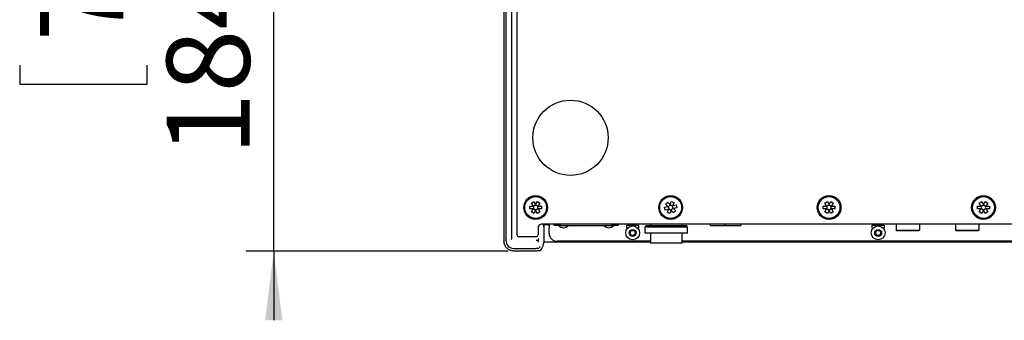
# Model space of a CAD drawing. Extents: x 0 to 414, y 0 to 297.
# Drawn here: x 232 to 267, y 212 to 222 of the extents above; entities that cross this region are included whole.
import ezdxf

# ---------------------------------------------------------------- set-up
doc = ezdxf.new("R2010")
doc.units = 0
doc.layers.get('0').update_dxf_attribs({"linetype": 'CONTINUOUS'})
doc.layers.add('BEMAßUNG', color=7, linetype='CONTINUOUS')
doc.styles.add('SLDTEXTSTYLE0', font='TXT', dxfattribs={"width": 0.605})
doc.dimstyles.new('SLDDIMSTYLE4', dxfattribs={"dimtxt": 3, "dimasz": 2.5, "dimexe": 0, "dimexo": 0.0625, "dimgap": 0.75, "dimtad": 1, "dimlfac": 7, "dimrnd": 1e-09, "dimzin": 12, "dimtxsty": 'SLDTEXTSTYLE0', "dimsah": 1, "dimcen": 0.09, "dimazin": 3, "dimtfac": 1, "dimtmove": 0, "dimatfit": 3, "dimtolj": 1, "dimtzin": 12})

# ---------------------------------------------------------------- blocks, each defined once
blk = doc.blocks.new('_D_7')
at = {"layer": 'BEMAßUNG'}
for p, q in [((240.816, 240.509), (240.816, 243.009)), ((271.992, 240.509), (239.816, 240.509)), ((240.816, 214.147), (240.816, 240.509)), ((231.649, 233.802), (231.649, 234.49)), ((231.649, 234.49), (236.254, 234.49)), ((236.254, 234.49), (236.254, 233.802)), ((231.649, 220.854), (231.649, 220.167)), ((236.254, 220.167), (236.254, 220.854)), ((231.649, 220.167), (236.254, 220.167)), ((249.278, 214.147), (239.816, 214.147)), ((240.816, 214.147), (240.816, 211.647))]:
    blk.add_line(p, q, dxfattribs=at)
for points in [[(240.816, 240.509), (241.126, 243.009), (240.506, 243.009)], [(240.816, 214.147), (240.506, 211.647), (241.126, 211.647)]]:
    blk.add_solid(points, dxfattribs=at)
at = {"layer": 'BEMAßUNG', "char_height": 3, "attachment_point": 1, "rotation": 90, "style": 'SLDTEXTSTYLE0'}
for s, insert in [('184,54mm', (236.949, 217.593, 7.795)), ('7,27in', (232.386, 221.714, 7.795))]:
    blk.add_mtext(s, dxfattribs=dict(at, insert=insert))

msp = doc.modelspace()

# ---------------------------------------------------------------- linework, layer by layer
at = {"color": 7, "linetype": 'CONTINUOUS'}
for p, q in [((249.4016, 214.6144), (249.4, 270.2489)), ((249.5921, 214.7309), (249.5921, 269.8458)), ((249.1921, 267.0238), (249.1921, 214.5236)), ((249.1207, 239.7409), (249.1207, 214.5041)), ((250.0492, 215.6637), (250.0492, 215.7694)), ((250.0492, 215.7694), (250.1719, 215.7694)), ((250.1719, 215.6637), (250.0492, 215.6637)), ((250.1106, 215.8757), (250.2021, 215.9286)), ((250.1719, 215.7694), (250.1106, 215.8757)), ((250.1106, 215.5574), (250.1719, 215.6637)), ((250.1876, 215.7423), (250.1719, 215.7694)), ((250.2033, 215.7694), (250.1719, 215.7694)), ((250.1719, 215.7694), (250.1924, 215.7576)), ((250.1719, 215.6637), (250.1876, 215.6909)), ((250.1924, 215.6755), (250.1719, 215.6637)), ((250.1719, 215.6637), (250.2033, 215.6637)), ((250.1822, 215.7517), (250.1924, 215.7576)), ((250.1924, 215.6755), (250.1822, 215.6814)), ((250.1876, 215.7423), (250.1881, 215.7415)), ((250.1881, 215.6917), (250.1876, 215.6909)), ((250.1924, 215.7576), (250.1924, 215.7694)), ((250.1924, 215.6637), (250.1924, 215.6755)), ((250.2021, 215.9286), (250.2635, 215.8223)), ((250.2042, 215.7694), (250.2033, 215.7694)), ((250.2033, 215.6637), (250.2042, 215.6637)), ((250.2478, 215.7951), (250.2474, 215.7943)), ((250.2474, 215.6388), (250.2478, 215.638)), ((250.2635, 215.8223), (250.2478, 215.7951)), ((250.2635, 215.6109), (250.2478, 215.638)), ((250.2533, 215.8046), (250.2635, 215.7987)), ((250.2635, 215.6345), (250.2533, 215.6286)), ((250.2635, 215.8223), (250.3249, 215.9286)), ((250.2635, 215.8223), (250.2792, 215.7951)), ((250.2635, 215.7987), (250.2635, 215.8223)), ((250.2635, 215.7987), (250.2737, 215.8046)), ((250.2635, 215.6109), (250.2792, 215.638)), ((250.2635, 215.6345), (250.2635, 215.6109)), ((250.2737, 215.6286), (250.2635, 215.6345)), ((250.2796, 215.7943), (250.2792, 215.7951)), ((250.2792, 215.638), (250.2796, 215.6388)), ((250.3237, 215.7694), (250.3228, 215.7694)), ((250.3228, 215.6637), (250.3237, 215.6637)), ((250.355, 215.7694), (250.3237, 215.7694)), ((250.3237, 215.6637), (250.355, 215.6637)), ((250.3249, 215.9286), (250.4164, 215.8757)), ((250.3346, 215.7576), (250.355, 215.7694)), ((250.3346, 215.7694), (250.3346, 215.7576)), ((250.3346, 215.7576), (250.3448, 215.7517)), ((250.3448, 215.6814), (250.3346, 215.6755)), ((250.3346, 215.6755), (250.3346, 215.6637)), ((250.355, 215.6637), (250.3346, 215.6755)), ((250.3389, 215.7415), (250.3393, 215.7423)), ((250.3393, 215.6909), (250.3389, 215.6917)), ((250.355, 215.7694), (250.3393, 215.7423)), ((250.3393, 215.6909), (250.355, 215.6637)), ((250.4164, 215.8757), (250.355, 215.7694)), ((250.355, 215.7694), (250.4778, 215.7694)), ((250.355, 215.6637), (250.4164, 215.5574)), ((250.4778, 215.6637), (250.355, 215.6637)), ((250.4778, 215.7694), (250.4778, 215.6637)), ((254.9144, 215.7262), (255.0347, 215.7504)), ((254.9352, 215.6225), (254.9144, 215.7262)), ((255.0556, 215.6467), (254.9352, 215.6225)), ((254.9536, 215.8425), (255.033, 215.9123)), ((255.0347, 215.7504), (254.9536, 215.8425)), ((255.0163, 215.5304), (255.0556, 215.6467)), ((255.033, 215.9123), (255.1141, 215.8202)), ((255.0347, 215.7504), (255.0655, 215.7565)), ((255.0347, 215.7504), (255.0555, 215.7268)), ((255.0571, 215.7428), (255.0347, 215.7504)), ((255.0482, 215.735), (255.0571, 215.7428)), ((255.0571, 215.7428), (255.0548, 215.7544)), ((255.0555, 215.7268), (255.0561, 215.7261)), ((255.0556, 215.6467), (255.0656, 215.6765)), ((255.0733, 215.6623), (255.0556, 215.6467)), ((255.0556, 215.6467), (255.0863, 215.6529)), ((255.0733, 215.6623), (255.0621, 215.6661)), ((255.0664, 215.7567), (255.0655, 215.7565)), ((255.0659, 215.6773), (255.0656, 215.6765)), ((255.0756, 215.6507), (255.0733, 215.6623)), ((255.0863, 215.6529), (255.0872, 215.6531)), ((255.1041, 215.7905), (255.1038, 215.7896)), ((255.1041, 215.7905), (255.1141, 215.8202)), ((255.1076, 215.8009), (255.1187, 215.7971)), ((255.1141, 215.8202), (255.1533, 215.9365)), ((255.1348, 215.7967), (255.1141, 215.8202)), ((255.1141, 215.8202), (255.1187, 215.7971)), ((255.1187, 215.7971), (255.1276, 215.8049)), ((255.1344, 215.6371), (255.135, 215.6365)), ((255.1354, 215.796), (255.1348, 215.7967)), ((255.135, 215.6365), (255.1557, 215.6129)), ((255.1511, 215.6361), (255.1422, 215.6283)), ((255.1557, 215.6129), (255.1511, 215.6361)), ((255.1623, 215.6323), (255.1511, 215.6361)), ((255.1533, 215.9365), (255.2535, 215.9027)), ((255.1658, 215.6427), (255.1557, 215.6129)), ((255.1658, 215.6427), (255.166, 215.6435)), ((255.1835, 215.7802), (255.1826, 215.7801)), ((255.2143, 215.7864), (255.1835, 215.7802)), ((255.1942, 215.7824), (255.1966, 215.7708)), ((255.1966, 215.7708), (255.2143, 215.7864)), ((255.1966, 215.7708), (255.2077, 215.7671)), ((255.2034, 215.6764), (255.2043, 215.6766)), ((255.2039, 215.7559), (255.2042, 215.7567)), ((255.2143, 215.7864), (255.2042, 215.7567)), ((255.2351, 215.6828), (255.2043, 215.6766)), ((255.2216, 215.6981), (255.2127, 215.6903)), ((255.2127, 215.6903), (255.2351, 215.6828)), ((255.2127, 215.6903), (255.2151, 215.6788)), ((255.2143, 215.7063), (255.2138, 215.707)), ((255.2535, 215.9027), (255.2143, 215.7864)), ((255.2143, 215.7864), (255.3346, 215.8106)), ((255.2351, 215.6828), (255.2143, 215.7063)), ((255.3554, 215.707), (255.2351, 215.6828)), ((255.2351, 215.6828), (255.3162, 215.5907)), ((255.3346, 215.8106), (255.3554, 215.707)), ((260.6349, 215.6637), (260.6349, 215.7694)), ((260.6349, 215.7694), (260.7576, 215.7694)), ((260.7576, 215.6637), (260.6349, 215.6637)), ((260.6963, 215.8757), (260.7878, 215.9286)), ((260.7576, 215.7694), (260.6963, 215.8757)), ((260.6963, 215.5574), (260.7576, 215.6637)), ((260.7733, 215.7423), (260.7576, 215.7694)), ((260.789, 215.7694), (260.7576, 215.7694)), ((260.7576, 215.7694), (260.7781, 215.7576)), ((260.7576, 215.6637), (260.7733, 215.6909)), ((260.7781, 215.6755), (260.7576, 215.6637)), ((260.7576, 215.6637), (260.789, 215.6637)), ((260.7679, 215.7517), (260.7781, 215.7576)), ((260.7781, 215.6755), (260.7679, 215.6814)), ((260.7733, 215.7423), (260.7738, 215.7415)), ((260.7738, 215.6917), (260.7733, 215.6909)), ((260.7781, 215.7576), (260.7781, 215.7694)), ((260.7781, 215.6637), (260.7781, 215.6755)), ((260.7878, 215.9286), (260.8492, 215.8223)), ((260.7899, 215.7694), (260.789, 215.7694)), ((260.789, 215.6637), (260.7899, 215.6637)), ((260.8335, 215.7951), (260.8331, 215.7943)), ((260.8331, 215.6388), (260.8335, 215.638)), ((260.8492, 215.8223), (260.8335, 215.7951)), ((260.8492, 215.6109), (260.8335, 215.638)), ((260.839, 215.8046), (260.8492, 215.7987)), ((260.8492, 215.6345), (260.839, 215.6286)), ((260.8492, 215.8223), (260.9106, 215.9286)), ((260.8492, 215.8223), (260.8649, 215.7951)), ((260.8492, 215.7987), (260.8492, 215.8223)), ((260.8492, 215.7987), (260.8594, 215.8046)), ((260.8492, 215.6109), (260.8649, 215.638)), ((260.8492, 215.6345), (260.8492, 215.6109)), ((260.8594, 215.6286), (260.8492, 215.6345)), ((260.8653, 215.7943), (260.8649, 215.7951)), ((260.8649, 215.638), (260.8653, 215.6388)), ((260.9094, 215.7694), (260.9085, 215.7694)), ((260.9085, 215.6637), (260.9094, 215.6637)), ((260.9408, 215.7694), (260.9094, 215.7694)), ((260.9094, 215.6637), (260.9408, 215.6637)), ((260.9106, 215.9286), (261.0021, 215.8757)), ((260.9203, 215.7576), (260.9408, 215.7694)), ((260.9203, 215.7694), (260.9203, 215.7576)), ((260.9203, 215.7576), (260.9305, 215.7517)), ((260.9305, 215.6814), (260.9203, 215.6755)), ((260.9408, 215.6637), (260.9203, 215.6755)), ((260.9203, 215.6755), (260.9203, 215.6637)), ((260.9246, 215.7415), (260.9251, 215.7423)), ((260.9251, 215.6909), (260.9246, 215.6917)), ((260.9408, 215.7694), (260.9251, 215.7423)), ((260.9251, 215.6909), (260.9408, 215.6637)), ((261.0021, 215.8757), (260.9408, 215.7694)), ((260.9408, 215.7694), (261.0635, 215.7694)), ((260.9408, 215.6637), (261.0021, 215.5574)), ((261.0635, 215.6637), (260.9408, 215.6637)), ((261.0635, 215.7694), (261.0635, 215.6637)), ((266.2063, 215.6637), (266.2063, 215.7694)), ((266.2063, 215.7694), (266.3291, 215.7694)), ((266.3291, 215.6637), (266.2063, 215.6637)), ((266.2677, 215.8757), (266.3593, 215.9286)), ((266.3291, 215.7694), (266.2677, 215.8757)), ((266.2677, 215.5574), (266.3291, 215.6637)), ((266.3448, 215.7423), (266.3291, 215.7694)), ((266.3605, 215.7694), (266.3291, 215.7694)), ((266.3291, 215.7694), (266.3495, 215.7576)), ((266.3291, 215.6637), (266.3448, 215.6909)), ((266.3495, 215.6755), (266.3291, 215.6637)), ((266.3291, 215.6637), (266.3605, 215.6637)), ((266.3393, 215.7517), (266.3495, 215.7576)), ((266.3495, 215.6755), (266.3393, 215.6814)), ((266.3448, 215.7423), (266.3452, 215.7415)), ((266.3452, 215.6917), (266.3448, 215.6909)), ((266.3495, 215.7576), (266.3495, 215.7694)), ((266.3495, 215.6637), (266.3495, 215.6755)), ((266.3593, 215.9286), (266.4206, 215.8223)), ((266.3613, 215.7694), (266.3605, 215.7694)), ((266.3605, 215.6637), (266.3613, 215.6637)), ((266.4049, 215.7951), (266.4045, 215.7943)), ((266.4045, 215.6388), (266.4049, 215.638)), ((266.4206, 215.8223), (266.4049, 215.7951)), ((266.4206, 215.6109), (266.4049, 215.638)), ((266.4104, 215.8046), (266.4206, 215.7987)), ((266.4206, 215.6345), (266.4104, 215.6286)), ((266.4206, 215.8223), (266.482, 215.9286)), ((266.4206, 215.8223), (266.4363, 215.7951)), ((266.4206, 215.7987), (266.4206, 215.8223)), ((266.4206, 215.7987), (266.4308, 215.8046)), ((266.4206, 215.6109), (266.4363, 215.638)), ((266.4206, 215.6345), (266.4206, 215.6109)), ((266.4308, 215.6286), (266.4206, 215.6345)), ((266.4368, 215.7943), (266.4363, 215.7951)), ((266.4363, 215.638), (266.4368, 215.6388)), ((266.4808, 215.7694), (266.4799, 215.7694)), ((266.4799, 215.6637), (266.4808, 215.6637)), ((266.5122, 215.7694), (266.4808, 215.7694)), ((266.4808, 215.6637), (266.5122, 215.6637)), ((266.482, 215.9286), (266.5735, 215.8757)), ((266.4918, 215.7576), (266.5122, 215.7694)), ((266.4918, 215.7694), (266.4918, 215.7576)), ((266.4918, 215.7576), (266.502, 215.7517)), ((266.502, 215.6814), (266.4918, 215.6755)), ((266.5122, 215.6637), (266.4918, 215.6755)), ((266.4918, 215.6755), (266.4918, 215.6637)), ((266.496, 215.7415), (266.4965, 215.7423)), ((266.4965, 215.6909), (266.496, 215.6917)), ((266.5122, 215.7694), (266.4965, 215.7423)), ((266.4965, 215.6909), (266.5122, 215.6637)), ((266.5735, 215.8757), (266.5122, 215.7694)), ((266.5122, 215.7694), (266.6349, 215.7694)), ((266.5122, 215.6637), (266.5735, 215.5574)), ((266.6349, 215.6637), (266.5122, 215.6637)), ((266.6349, 215.7694), (266.6349, 215.6637)), ((250.2021, 215.5046), (250.1106, 215.5574)), ((250.2635, 215.6109), (250.2021, 215.5046)), ((250.3249, 215.5046), (250.2635, 215.6109)), ((250.4164, 215.5574), (250.3249, 215.5046)), ((255.1165, 215.4966), (255.0163, 215.5304)), ((255.1557, 215.6129), (255.1165, 215.4966)), ((255.2368, 215.5208), (255.1557, 215.6129)), ((255.3162, 215.5907), (255.2368, 215.5208)), ((260.7878, 215.5046), (260.6963, 215.5574)), ((260.8492, 215.6109), (260.7878, 215.5046)), ((260.9106, 215.5046), (260.8492, 215.6109)), ((261.0021, 215.5574), (260.9106, 215.5046)), ((266.3593, 215.5046), (266.2677, 215.5574)), ((266.4206, 215.6109), (266.3593, 215.5046)), ((266.482, 215.5046), (266.4206, 215.6109)), ((266.5735, 215.5574), (266.482, 215.5046)), ((250.3492, 214.9737), (250.3492, 214.7309)), ((283.8775, 215.1137), (250.4638, 215.1137)), ((283.8492, 215.1166), (250.4921, 215.1166)), ((250.5505, 215.0932), (250.5638, 215.0954)), ((250.5638, 215.0954), (250.5638, 214.4562)), ((250.7065, 215.0966), (250.7492, 215.0966)), ((250.7492, 215.1137), (250.7492, 214.9709)), ((250.7492, 214.7852), (250.7492, 214.9709)), ((250.9635, 215.0995), (251.1207, 215.0995)), ((251.1207, 215.0709), (250.9635, 215.0709)), ((251.1207, 215.0995), (251.1349, 215.0995)), ((251.1207, 215.0709), (251.1349, 215.0709)), ((251.1349, 215.0709), (251.1349, 215.0995)), ((251.1349, 215.0995), (251.1492, 215.0995)), ((251.1349, 215.0709), (251.1492, 215.0709)), ((251.1492, 215.0995), (251.1635, 215.0995)), ((251.1492, 215.0709), (251.1635, 215.0709)), ((251.1635, 215.0709), (251.1635, 215.1137)), ((251.1635, 215.0709), (253.0064, 215.0709)), ((253.0064, 215.1137), (253.0064, 215.0709)), ((253.0064, 215.0995), (253.0207, 215.0995)), ((253.0064, 215.0709), (253.0207, 215.0709)), ((253.0207, 215.0995), (253.0349, 215.0995)), ((253.0207, 215.0709), (253.0349, 215.0709)), ((253.0349, 215.0995), (253.0349, 215.0709)), ((253.0349, 215.0995), (253.0492, 215.0995)), ((253.0349, 215.0709), (253.0492, 215.0709)), ((253.0492, 215.0995), (253.2064, 215.0995)), ((253.2064, 215.0709), (253.0492, 215.0709)), ((253.5492, 215.082), (253.9778, 215.082)), ((253.5492, 214.9709), (253.5492, 215.082)), ((253.5492, 214.9709), (253.5815, 214.9709)), ((253.9455, 214.9709), (253.9778, 214.9709)), ((253.9778, 215.082), (253.9778, 214.9709)), ((254.2088, 215.0087), (254.2088, 214.8087)), ((254.2231, 215.023), (254.2429, 215.023)), ((254.2421, 215.0701), (254.2421, 215.023)), ((254.2421, 215.0701), (255.7135, 215.0701)), ((254.2429, 215.023), (254.5807, 215.023)), ((254.4108, 215.1137), (254.4108, 215.0701)), ((254.5807, 215.023), (254.6005, 215.023)), ((254.6005, 215.023), (254.64, 215.023)), ((254.64, 215.023), (255.3156, 215.023)), ((255.3156, 215.023), (255.3551, 215.023)), ((255.3551, 215.023), (255.3749, 215.023)), ((255.3749, 215.023), (255.7127, 215.023)), ((255.5448, 215.0701), (255.5448, 215.1137)), ((255.7127, 215.023), (255.7325, 215.023)), ((255.7135, 215.023), (255.7135, 215.0701)), ((255.7468, 214.8087), (255.7468, 215.0087)), ((256.5707, 215.0709), (256.5707, 215.1137)), ((256.5707, 215.0709), (256.5878, 215.0709)), ((256.5878, 215.0709), (256.6806, 215.0709)), ((256.6806, 215.0709), (256.7634, 215.0709)), ((256.7634, 215.0709), (257.0842, 215.0709)), ((257.0842, 215.0709), (257.0842, 215.1137)), ((257.0842, 215.0923), (257.0857, 215.0923)), ((257.0842, 215.0709), (257.0857, 215.0709)), ((257.0857, 215.1137), (257.0857, 215.0709)), ((257.0857, 215.0709), (257.4779, 215.0709)), ((257.4779, 215.0709), (257.5608, 215.0709)), ((257.5608, 215.0709), (257.6535, 215.0709)), ((257.6535, 215.0709), (257.6707, 215.0709)), ((257.6707, 215.1137), (257.6707, 215.0709)), ((262.4064, 215.082), (262.8349, 215.082)), ((262.4064, 214.9709), (262.4064, 215.082)), ((262.4064, 214.9709), (262.4387, 214.9709)), ((262.8026, 214.9709), (262.8349, 214.9709)), ((262.8349, 215.082), (262.8349, 214.9709)), ((263.2657, 215.1137), (263.2657, 214.8995)), ((264.1105, 215.1137), (264.1105, 214.8995)), ((265.4085, 215.1137), (265.4085, 214.8995)), ((266.2533, 215.1137), (266.2533, 214.8995)), ((249.3975, 214.5577), (249.4016, 214.6144)), ((250.2778, 214.6594), (249.6635, 214.6594)), ((254.6005, 214.7944), (254.2231, 214.7944)), ((254.4108, 214.7944), (254.4108, 214.4328)), ((255.3551, 214.7944), (254.6005, 214.7944)), ((255.7325, 214.7944), (255.3551, 214.7944)), ((255.5448, 214.4328), (255.5448, 214.7944)), ((263.2657, 214.8995), (264.1105, 214.8995)), ((264.0812, 214.8709), (263.2944, 214.8709)), ((265.4085, 214.8995), (266.2533, 214.8995)), ((266.224, 214.8709), (265.4372, 214.8709)), ((249.4776, 214.238), (250.2722, 214.238)), ((250.7065, 214.4798), (254.4108, 214.4798)), ((254.4108, 214.4995), (251.0349, 214.4995)), ((255.5448, 214.4328), (254.4108, 214.4328)), ((274.6376, 214.4995), (255.5448, 214.4995)), ((255.5448, 214.4798), (274.6376, 214.4798)), ((250.2722, 214.1472), (249.4775, 214.1472))]:
    msp.add_line(p, q, dxfattribs=at)
at = {"color": 7, "linetype": 'CONTINUOUS', "flags": 128}
msp.add_lwpolyline([(265.4372, 214.8709), (265.4265, 214.8815), (265.4085, 214.8995)], dxfattribs=at)
at = {"color": 7, "linetype": 'CONTINUOUS'}
for centre, radius in [((251.5206, 218.2309), 1.3571), ((250.2635, 215.7166), 0.4286), ((250.2635, 215.7166), 0.3929), ((255.1349, 215.7166), 0.4286), ((255.1349, 215.7166), 0.3929), ((260.8492, 215.7166), 0.4286), ((260.8492, 215.7166), 0.3929), ((266.4206, 215.7166), 0.4286), ((266.4206, 215.7166), 0.3929), ((253.7635, 214.7995), 0.25), ((253.7635, 214.7995), 0.125), ((262.6207, 214.7995), 0.25), ((262.6207, 214.7995), 0.125)]:
    msp.add_circle(centre, radius, dxfattribs=at)
for centre, radius, start, end in [((250.2635, 215.7166), 0.0794, 161.71821, 198.28179), ((250.2635, 215.7166), 0.0794, 138.28179, 161.71821), ((250.2635, 215.7166), 0.0794, 198.28179, 221.71821), ((250.2635, 215.7166), 0.0794, 101.71821, 138.28179), ((250.2635, 215.7166), 0.0794, 221.71821, 258.28179), ((250.2635, 215.7166), 0.0794, 78.28179, 101.71821), ((250.2635, 215.7166), 0.0794, 258.28179, 281.71821), ((250.2635, 215.7166), 0.0794, 41.71821, 78.28179), ((250.2635, 215.7166), 0.0794, 281.71821, 318.28179), ((250.2635, 215.7166), 0.0794, 18.28179, 41.71821), ((250.2635, 215.7166), 0.0794, 318.28179, 341.71821), ((250.2635, 215.7166), 0.0794, 341.71821, 18.28179), ((255.1349, 215.7166), 0.0794, 173.07753, 209.64111), ((255.1349, 215.7166), 0.0794, 149.64111, 173.07753), ((255.1349, 215.7166), 0.0794, 209.64111, 233.07753), ((255.1349, 215.7166), 0.0794, 113.07753, 149.64111), ((255.1349, 215.7166), 0.0794, 233.07753, 269.64111), ((255.1349, 215.7166), 0.0794, 89.64111, 113.07753), ((255.1349, 215.7166), 0.0794, 269.64111, 293.07753), ((255.1349, 215.7166), 0.0794, 53.07753, 89.64111), ((255.1349, 215.7166), 0.0794, 293.07753, 329.64111), ((255.1349, 215.7166), 0.0794, 29.64111, 53.07753), ((255.1349, 215.7166), 0.0794, 329.64111, 353.07753), ((255.1349, 215.7166), 0.0794, 353.07753, 29.64111), ((260.8492, 215.7166), 0.0794, 161.71821, 198.28179), ((260.8492, 215.7166), 0.0794, 138.28179, 161.71821), ((260.8492, 215.7166), 0.0794, 198.28179, 221.71821), ((260.8492, 215.7166), 0.0794, 101.71821, 138.28179), ((260.8492, 215.7166), 0.0794, 221.71821, 258.28179), ((260.8492, 215.7166), 0.0794, 78.28179, 101.71821), ((260.8492, 215.7166), 0.0794, 258.28179, 281.71821), ((260.8492, 215.7166), 0.0794, 41.71821, 78.28179), ((260.8492, 215.7166), 0.0794, 281.71821, 318.28179), ((260.8492, 215.7166), 0.0794, 18.28179, 41.71821), ((260.8492, 215.7166), 0.0794, 318.28179, 341.71821), ((260.8492, 215.7166), 0.0794, 341.71821, 18.28179), ((266.4206, 215.7166), 0.0794, 161.71821, 198.28179), ((266.4206, 215.7166), 0.0794, 138.28179, 161.71821), ((266.4206, 215.7166), 0.0794, 198.28179, 221.71821), ((266.4206, 215.7166), 0.0794, 101.71821, 138.28179), ((266.4206, 215.7166), 0.0794, 221.71821, 258.28179), ((266.4206, 215.7166), 0.0794, 78.28179, 101.71821), ((266.4206, 215.7166), 0.0794, 258.28179, 281.71821), ((266.4206, 215.7166), 0.0794, 41.71821, 78.28179), ((266.4206, 215.7166), 0.0794, 281.71821, 318.28179), ((266.4206, 215.7166), 0.0794, 18.28179, 41.71821), ((266.4206, 215.7166), 0.0794, 318.28179, 341.71821), ((266.4206, 215.7166), 0.0794, 341.71821, 18.28179), ((250.4921, 214.9737), 0.1429, 90, 180), ((250.9635, 215.128), 0.0571, 194.47751, 270), ((250.9635, 215.128), 0.0286, 210, 270), ((251.2685, 215.2137), 0.2286, 218.68219, 321.31781), ((252.9014, 215.2137), 0.2286, 218.68219, 321.31781), ((253.2064, 215.128), 0.0286, 270, 330), ((253.2064, 215.128), 0.0571, 270, 345.52249), ((254.2231, 215.0087), 0.0143, 90, 180), ((255.7325, 215.0087), 0.0143, 0, 90), ((249.6635, 214.7309), 0.0714, 180, 270), ((250.2778, 214.7309), 0.0714, 270, 360), ((251.0349, 214.7852), 0.2857, 180, 270), ((253.5728, 214.8549), 0.1143, 313.4621, 14.1489), ((253.6202, 214.662), 0.1143, 13.4621, 74.1489), ((253.7635, 214.7995), 0.1, 187.44422, 200.16677), ((253.7161, 214.9923), 0.1143, 253.4621, 314.1489), ((253.7635, 214.7995), 0.1, 127.44422, 140.16677), ((253.7635, 214.7995), 0.1, 247.44422, 260.16677), ((253.8109, 214.6066), 0.1143, 73.4621, 134.1489), ((253.7635, 214.7995), 0.1, 67.44422, 80.16677), ((253.9069, 214.937), 0.1143, 193.4621, 254.1489), ((253.7635, 214.7995), 0.1, 307.44422, 320.16677), ((253.9543, 214.7441), 0.1143, 133.4621, 194.1489), ((253.7635, 214.7995), 0.1, 7.44422, 20.16677), ((254.2231, 214.8087), 0.0143, 180, 270), ((255.7325, 214.8087), 0.0143, 270, 0), ((262.4486, 214.8988), 0.1143, 299.6566, 0.3434), ((262.4486, 214.7001), 0.1143, 359.6566, 60.3434), ((262.6207, 214.7995), 0.1, 173.63873, 186.36127), ((262.6207, 214.7995), 0.1, 113.63873, 126.36127), ((262.6207, 214.7995), 0.1, 233.63873, 246.36127), ((262.6207, 214.9981), 0.1143, 239.6566, 300.3434), ((262.6207, 214.6008), 0.1143, 59.6566, 120.3434), ((262.6207, 214.7995), 0.1, 53.63873, 66.36127), ((262.6207, 214.7995), 0.1, 293.63873, 306.36127), ((262.7927, 214.8988), 0.1143, 179.6566, 240.3434), ((262.7927, 214.7001), 0.1143, 119.6566, 180.3434), ((262.6207, 214.7995), 0.1, 353.63873, 6.36127)]:
    msp.add_arc(centre, radius, start, end, dxfattribs=at)
for centre, major_axis, ratio, start_param, end_param in [((250.2535, 215.7166), (0.0708, 0), 0.9901159, 2.7667126, 3.5164727), ((250.2585, 215.7252), (-0.0354, 0.0614), 0.9901159, 5.9083052, 6.6580654), ((250.2585, 215.708), (0.0354, 0.0614), 0.9901159, 2.7667126, 3.5164727), ((250.2685, 215.7252), (0.0354, 0.0614), 0.9901159, 5.9083052, 6.6580654), ((250.2685, 215.708), (-0.0354, 0.0614), 0.9901159, 2.7667126, 3.5164727), ((250.2734, 215.7166), (0.0708, 0), 0.9901159, 5.9083052, 6.6580654), ((255.1252, 215.7146), (0.0695, 0.014), 0.9901159, 2.7667126, 3.5164727), ((255.1283, 215.724), (-0.0468, 0.0532), 0.9901159, 5.9083052, 6.6580654), ((255.1317, 215.7072), (0.0226, 0.0671), 0.9901159, 2.7667126, 3.5164727), ((255.1381, 215.726), (0.0226, 0.0671), 0.9901159, 5.9083052, 6.6580654), ((255.1415, 215.7091), (-0.0468, 0.0532), 0.9901159, 2.7667126, 3.5164727), ((255.1447, 215.7185), (0.0695, 0.014), 0.9901159, 5.9083052, 6.6580654), ((260.8393, 215.7166), (0.0708, 0), 0.9901159, 2.7667126, 3.5164727), ((260.8442, 215.7252), (-0.0354, 0.0614), 0.9901159, 5.9083052, 6.6580654), ((260.8442, 215.708), (0.0354, 0.0614), 0.9901159, 2.7667126, 3.5164727), ((260.8542, 215.7252), (0.0354, 0.0614), 0.9901159, 5.9083052, 6.6580654), ((260.8542, 215.708), (-0.0354, 0.0614), 0.9901159, 2.7667126, 3.5164727), ((260.8591, 215.7166), (0.0708, 0), 0.9901159, 5.9083052, 6.6580654), ((266.4107, 215.7166), (0.0708, 0), 0.9901159, 2.7667126, 3.5164727), ((266.4157, 215.7252), (-0.0354, 0.0614), 0.9901159, 5.9083052, 6.6580654), ((266.4157, 215.708), (0.0354, 0.0614), 0.9901159, 2.7667126, 3.5164727), ((266.4256, 215.7252), (0.0354, 0.0614), 0.9901159, 5.9083052, 6.6580654), ((266.4256, 215.708), (-0.0354, 0.0614), 0.9901159, 2.7667126, 3.5164727), ((266.4306, 215.7166), (0.0708, 0), 0.9901159, 5.9083052, 6.6580654), ((250.7065, 215.0954), (0.1429, 0), 0.0087269, 1.5707963, 3.0892328), ((249.478, 214.5239), (-0.2023, -0.2023), 0.9987828, 5.4983961, 7.0679745), ((250.3624, 236.988), (0, 22.8571), 0.0524078, 3.2921633, 3.3105223)]:
    msp.add_ellipse(centre, major_axis=major_axis, ratio=ratio, start_param=start_param, end_param=end_param, dxfattribs=at)
for points, knots in [([(250.3589, 215.0215), (250.3596, 215.0205), (250.3656, 215.0118), (250.366, 215.0009), (250.3663, 214.9911)], [0, 0, 0, 0, 0.1150574, 1, 1, 1, 1]), ([(250.5505, 215.0932), (250.5401, 215.0931), (250.529, 215.093), (250.5211, 215.0929), (250.5206, 215.0929)], [0, 0, 0, 0, 0.9384172, 1, 1, 1, 1]), ([(250.5505, 215.0932), (250.5496, 215.0913), (250.5479, 215.0874), (250.5457, 215.0662), (250.544, 215.046), (250.543, 215.0325), (250.5425, 215.0256), (250.5423, 215.0227), (250.5422, 215.0215), (250.5422, 215.021), (250.5421, 215.0209), (250.5421, 215.0209)], [0, 0, 0, 0, 0.2718477, 0.5651379, 0.7821512, 0.9093149, 0.9617832, 0.983787, 0.9932119, 0.9974559, 1, 1, 1, 1]), ([(250.3652, 214.5313), (250.3655, 214.5425), (250.3662, 214.5633), (250.3663, 214.5875), (250.3663, 214.5987)], [0, 0, 0, 0, 0.5357817, 1, 1, 1, 1]), ([(263.2944, 214.8709), (263.2908, 214.8744), (263.2812, 214.884), (263.2717, 214.8935), (263.2657, 214.8995)], [0, 0, 0, 0, 0.3731879, 1, 1, 1, 1]), ([(264.1105, 214.8995), (264.1043, 214.8934), (264.0945, 214.8839), (264.0847, 214.8744), (264.0812, 214.8709)], [0, 0, 0, 0, 0.63414967, 1, 1, 1, 1]), ([(266.2533, 214.8995), (266.2471, 214.8934), (266.2374, 214.8839), (266.2276, 214.8744), (266.224, 214.8709)], [0, 0, 0, 0, 0.63414967, 1, 1, 1, 1]), ([(249.4775, 214.1472), (249.4374, 214.1512), (249.3571, 214.159), (249.2501, 214.2206), (249.1695, 214.3112), (249.1267, 214.4115), (249.1224, 214.4778), (249.1207, 214.5041)], [0, 0, 0, 0, 0.2147942, 0.4295926, 0.6442146, 0.8587405, 1, 1, 1, 1]), ([(250.3371, 214.2375), (250.3267, 214.2376), (250.3059, 214.238), (250.2833, 214.238), (250.2722, 214.238)], [0, 0, 0, 0, 0.5047237, 1, 1, 1, 1]), ([(250.28, 214.5402), (250.2894, 214.5391), (250.308, 214.5368), (250.3315, 214.5204), (250.348, 214.4969), (250.3503, 214.4783), (250.3514, 214.469)], [0, 0, 0, 0, 0.249997, 0.5000212, 0.7499968, 1, 1, 1, 1]), ([(250.3371, 214.2375), (250.347, 214.2385), (250.3686, 214.2407), (250.3926, 214.257), (250.4099, 214.279), (250.4131, 214.2958), (250.4148, 214.3046)], [0, 0, 0, 0, 0.2073418, 0.4548449, 0.7158915, 1, 1, 1, 1]), ([(250.5421, 214.3895), (250.5298, 214.356), (250.5033, 214.2844), (250.4609, 214.2016), (250.4307, 214.1696), (250.4148, 214.1527)], [0, 0, 0, 0, 0.2927285, 0.6260624, 1, 1, 1, 1]), ([(250.5638, 214.4562), (250.5663, 214.459), (250.5712, 214.4645), (250.5986, 214.4718), (250.6372, 214.4771), (250.6756, 214.4795), (250.6991, 214.4797), (250.7065, 214.4798)], [0, 0, 0, 0, 0.2260399, 0.4521344, 0.6765925, 0.8978199, 1, 1, 1, 1]), ([(250.4148, 214.1527), (250.4119, 214.152), (250.406, 214.1504), (250.3726, 214.1486), (250.3263, 214.1474), (250.2902, 214.1473), (250.2722, 214.1472)], [0, 0, 0, 0, 0.2492186, 0.5007102, 0.7513623, 1, 1, 1, 1])]:
    msp.add_open_spline(points, degree=3, knots=knots, dxfattribs=at)

# ---------------------------------------------------------------- dimensions: what is measured, and where the dimension line sits
at = {"layer": 'BEMAßUNG'}
dim = msp.add_linear_dim(base=(240.8161, 240.5094), p1=(249.4775, 214.1472), p2=(272.1921, 240.5094), angle=90, dimstyle='SLDDIMSTYLE4', dxfattribs=at)
dim.commit()
dim.dimension.update_dxf_attribs({"geometry": '_D_7', "text_midpoint": (240.8161, 227.3283), "dimtype": 160})

doc.saveas('drawing.dxf')
